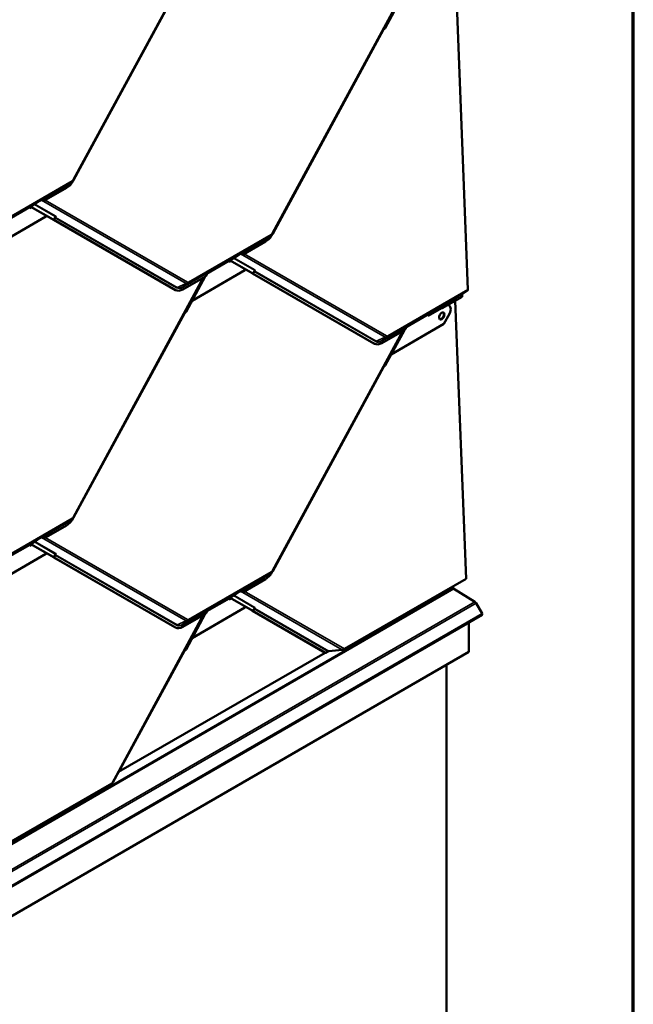
# Model space of a CAD drawing. Units: inches. Extents: x 0 to 117, y -181 to 21.
# Drawn here: x 30 to 33, y -144 to -139 of the extents above; entities that cross this region are included whole.
import ezdxf

# ---------------------------------------------------------------- set-up
doc = ezdxf.new("R2010")
doc.units = ezdxf.units.IN
doc.header["$LTSCALE"] = 2
doc.header["$MEASUREMENT"] = 0
for name, color, linetype, lineweight in [('Border (ANSI)', 7, 'Continuous', 70), ('Visible (ANSI)', 7, 'Continuous', 50), ('Visible Narrow (ANSI)', 7, 'Continuous', 35)]:
    doc.layers.add(name, color=color, linetype=linetype, lineweight=lineweight)

# ---------------------------------------------------------------- blocks, each defined once
blk = doc.blocks.new('Borders ATAS A Border')
at = {"layer": 'Border (ANSI)'}
blk.add_line((16.7, 0.3), (16.7, 10.7), dxfattribs=at)

msp = doc.modelspace()

# ---------------------------------------------------------------- linework, layer by layer
at = {"layer": 'Visible (ANSI)'}
for p, q in [((31.0413, -138.464434), (30.355878, -139.727491)), ((32.433253, -140.304747), (32.365968, -138.587847)), ((30.939119, -138.654251), (30.355849, -139.729068)), ((32.090135, -138.747099), (31.404753, -140.010082)), ((32.098561, -138.742234), (31.9971, -138.9292)), ((31.987994, -138.936843), (31.404724, -140.01166)), ((30.347167, -139.737429), (30.322443, -139.754625)), ((30.31794, -139.770276), (30.199663, -139.838564)), ((30.178664, -139.838295), (30.140679, -139.863255)), ((30.186323, -139.833872), (30.178664, -139.838295)), ((30.183831, -139.834899), (30.178664, -139.838295)), ((30.183809, -139.834913), (30.178664, -139.838295)), ((30.178664, -139.838295), (30.178664, -139.838295)), ((30.125765, -139.873731), (30.125926, -139.877837)), ((30.125799, -139.874592), (30.133348, -139.870233)), ((30.125926, -139.877837), (30.136225, -139.871891)), ((30.128893, -139.870059), (30.12655, -139.871675)), ((30.140679, -139.863255), (30.128893, -139.870059)), ((30.130967, -139.868862), (30.247507, -139.936009)), ((30.250521, -139.937588), (30.131104, -139.868783)), ((30.209341, -139.920705), (29.931637, -140.081038)), ((30.212106, -139.915611), (30.209341, -139.920705)), ((30.247962, -139.93641), (30.248018, -139.936307)), ((30.889239, -140.305957), (30.2494, -139.937301)), ((30.252201, -139.938628), (30.259776, -139.924669)), ((30.892253, -140.307535), (30.252414, -139.93888)), ((31.366815, -140.052868), (31.248538, -140.121155)), ((31.396043, -140.020021), (31.371318, -140.037217)), ((31.174641, -140.156322), (31.174801, -140.160429)), ((31.174674, -140.157183), (31.182179, -140.15285)), ((31.174801, -140.160429), (31.185056, -140.154508)), ((31.177768, -140.152651), (31.175425, -140.154267)), ((31.189554, -140.145847), (31.177768, -140.152651)), ((31.179799, -140.151479), (31.296383, -140.218651)), ((31.299396, -140.220229), (31.179935, -140.1514)), ((31.227539, -140.120886), (31.189554, -140.145847)), ((31.235198, -140.116464), (31.227539, -140.120886)), ((31.232707, -140.11749), (31.227539, -140.120886)), ((31.232685, -140.117505), (31.227539, -140.120886)), ((31.227539, -140.120886), (31.227539, -140.120886)), ((31.258216, -140.203297), (30.980512, -140.363629)), ((31.054536, -140.222592), (31.064195, -140.215193)), ((31.064196, -140.215192), (31.057599, -140.219001)), ((31.064196, -140.215192), (31.066372, -140.213526)), ((31.26096, -140.198241), (31.258216, -140.203297)), ((31.301076, -140.22127), (31.308651, -140.207311)), ((31.0413, -140.240804), (30.355878, -141.503861)), ((31.04992, -140.235827), (30.931643, -140.304115)), ((31.049725, -140.23594), (30.948225, -140.422978)), ((31.057124, -140.222305), (31.049962, -140.235504)), ((31.052332, -140.231136), (31.05695, -140.22847)), ((31.059917, -140.220692), (31.053454, -140.224424)), ((31.06195, -140.219291), (31.053635, -140.224091)), ((31.06195, -140.219291), (31.053635, -140.224092)), ((31.054481, -140.227176), (31.05695, -140.22847)), ((31.05695, -140.22847), (31.056789, -140.224364)), ((31.057573, -140.222308), (31.059916, -140.220693)), ((31.059917, -140.220692), (31.06195, -140.219291)), ((31.06195, -140.219291), (31.06195, -140.219291)), ((31.296837, -140.219052), (31.296893, -140.218949)), ((31.938114, -140.588598), (31.298275, -140.219943)), ((31.941128, -140.590177), (31.301289, -140.221522)), ((30.893243, -140.30808), (30.890229, -140.306501)), ((32.403418, -140.32979), (32.430937, -140.310816)), ((30.98045, -140.363597), (30.980512, -140.363629)), ((30.980512, -140.363629), (30.980451, -140.363594)), ((32.403102, -140.342777), (32.297413, -140.403797)), ((32.423304, -141.827259), (32.365968, -140.364217)), ((32.403102, -140.342777), (32.40267, -140.331749)), ((32.223549, -140.439825), (32.291975, -140.40032)), ((32.223677, -140.44307), (32.293524, -140.402744)), ((32.276414, -140.403528), (32.238429, -140.428489)), ((32.284074, -140.399106), (32.276414, -140.403528)), ((32.281582, -140.400132), (32.276414, -140.403528)), ((32.28156, -140.400147), (32.276414, -140.403528)), ((32.276414, -140.403528), (32.276414, -140.403528)), ((32.330626, -140.386836), (32.33364, -140.388415)), ((30.939119, -140.430621), (30.355849, -141.505438)), ((32.223516, -140.438964), (32.223677, -140.44307)), ((32.226644, -140.435293), (32.2243, -140.436909)), ((32.238429, -140.428489), (32.226644, -140.435293)), ((32.335855, -140.432935), (32.307091, -140.485939)), ((32.090135, -140.523469), (31.404753, -141.786452)), ((32.098795, -140.518469), (31.980518, -140.586756)), ((32.098561, -140.518604), (31.9971, -140.70557)), ((32.307091, -140.485939), (32.029387, -140.646271)), ((32.10596, -140.50497), (32.098846, -140.518079)), ((32.101167, -140.513801), (32.105825, -140.511112)), ((32.108792, -140.503334), (32.102329, -140.507066)), ((32.110825, -140.501933), (32.10251, -140.506733)), ((32.110825, -140.501933), (32.10251, -140.506733)), ((32.103335, -140.509807), (32.105825, -140.511112)), ((32.103411, -140.505233), (32.11307, -140.497835)), ((32.105825, -140.511112), (32.105664, -140.507005)), ((32.106449, -140.50495), (32.108791, -140.503335)), ((32.113071, -140.497834), (32.106474, -140.501643)), ((32.108792, -140.503334), (32.110825, -140.501933)), ((32.110825, -140.501933), (32.110825, -140.501933)), ((32.113071, -140.497834), (32.115247, -140.496167)), ((31.942118, -140.590722), (31.939104, -140.589143)), ((32.029304, -140.646227), (32.029387, -140.646271)), ((32.029387, -140.646271), (32.029306, -140.646224)), ((31.987994, -140.713213), (31.404724, -141.78803)), ((30.31794, -141.546646), (30.199663, -141.614933)), ((30.347167, -141.513799), (30.322443, -141.530995)), ((30.178664, -141.614665), (30.140679, -141.639625)), ((30.186323, -141.610242), (30.178664, -141.614665)), ((30.183831, -141.611269), (30.178664, -141.614665)), ((30.183809, -141.611283), (30.178664, -141.614665)), ((30.178664, -141.614665), (30.178664, -141.614665)), ((30.125765, -141.650101), (30.125926, -141.654207)), ((30.125799, -141.650962), (30.133348, -141.646603)), ((30.125926, -141.654207), (30.136225, -141.648261)), ((30.128893, -141.646429), (30.12655, -141.648045)), ((30.140679, -141.639625), (30.128893, -141.646429)), ((30.130967, -141.645232), (30.247507, -141.712379)), ((30.250521, -141.713958), (30.131104, -141.645153)), ((30.209341, -141.697075), (29.931637, -141.857408)), ((30.212106, -141.691981), (30.209341, -141.697075)), ((30.247962, -141.71278), (30.248018, -141.712677)), ((30.889239, -142.082327), (30.2494, -141.713671)), ((30.252201, -141.714998), (30.259776, -141.701039)), ((30.892253, -142.083905), (30.252414, -141.71525)), ((31.396043, -141.796391), (31.371318, -141.813586)), ((31.366815, -141.829238), (31.248538, -141.897525)), ((31.782263, -142.197364), (32.423304, -141.827259)), ((32.356173, -141.866017), (32.356173, -141.876055)), ((31.189554, -141.922217), (31.177768, -141.929021)), ((31.227539, -141.897256), (31.189554, -141.922217)), ((31.235198, -141.892834), (31.227539, -141.897256)), ((31.232707, -141.89386), (31.227539, -141.897256)), ((31.232685, -141.893875), (31.227539, -141.897256)), ((31.227539, -141.897256), (31.227539, -141.897256)), ((32.359017, -141.881096), (32.469487, -141.949331)), ((31.174641, -141.932692), (31.174801, -141.936799)), ((31.174674, -141.933553), (31.182179, -141.92922)), ((31.174801, -141.936799), (31.185056, -141.930878)), ((31.177768, -141.929021), (31.175425, -141.930637)), ((31.179799, -141.927849), (31.296383, -141.995021)), ((31.299396, -141.996599), (31.179935, -141.92777)), ((31.26096, -141.974611), (31.258216, -141.979667)), ((32.476158, -141.956531), (32.507599, -142.010989)), ((32.507599, -142.016686), (26.850745, -145.282672)), ((31.0413, -142.017174), (30.562398, -142.899667)), ((31.04992, -142.012197), (30.931643, -142.080485)), ((31.049725, -142.01231), (30.948225, -142.199348)), ((31.258216, -141.979667), (30.980512, -142.139999)), ((31.057124, -141.998675), (31.049962, -142.011874)), ((31.052332, -142.007506), (31.05695, -142.00484)), ((31.059917, -141.997062), (31.053454, -142.000794)), ((31.06195, -141.995661), (31.053635, -142.000461)), ((31.06195, -141.995661), (31.053635, -142.000462)), ((31.054481, -142.003546), (31.05695, -142.00484)), ((31.054536, -141.998962), (31.064195, -141.991563)), ((31.05695, -142.00484), (31.056789, -142.000734)), ((31.057573, -141.998678), (31.059916, -141.997063)), ((31.064196, -141.991562), (31.057599, -141.995371)), ((31.059917, -141.997062), (31.06195, -141.995661)), ((31.06195, -141.995661), (31.06195, -141.995661)), ((31.064196, -141.991562), (31.066372, -141.989896)), ((31.296837, -141.995422), (31.296893, -141.995319)), ((31.681094, -142.216881), (31.298275, -141.996313)), ((31.301076, -141.99764), (31.308651, -141.983681)), ((31.684108, -142.21846), (31.301289, -141.997892)), ((30.893243, -142.08445), (30.890229, -142.082871)), ((32.438575, -142.056537), (32.438575, -142.2117)), ((30.98045, -142.139967), (30.980512, -142.139999)), ((30.980512, -142.139999), (30.980451, -142.139964)), ((26.78172, -145.477687), (32.438575, -142.2117)), ((30.939119, -142.206991), (30.590145, -142.850059)), ((30.592959, -142.844876), (31.680885, -142.216761)), ((31.681094, -142.216881), (31.684108, -142.21846)), ((31.684108, -142.21846), (31.697322, -142.210831)), ((31.701039, -142.209611), (31.770747, -142.201142)), ((32.320629, -142.279796), (32.320629, -144.484119)), ((30.588942, -142.850755), (30.590145, -142.850059)), ((29.684513, -143.408501), (30.556597, -142.905003))]:
    msp.add_line(p, q, dxfattribs=at)
for centre, major_axis, ratio, start_param, end_param in [((31.990866, -138.938348), (-0.00203, -0.003524), 0.79717815, 3.82193666, 4.74439216), ((31.990225, -138.925598), (-0.004859, -0.008434), 0.79717815, 0.68034401, 1.60279951), ((30.315412, -139.70577), (-0.035872, -0.068472), 0.603435, 0.76116938, 1.54656755), ((30.185957, -139.838363), (0.001932, -0.003579), 0.7999614, 3.21079078, 3.21888844), ((30.187004, -139.851242), (0.003863, 0.018265), 0.53039214, 5.66826382, 6.7279339), ((30.189878, -139.84926), (0.003863, 0.018265), 0.53039214, 5.44528575, 6.32287018), ((30.193863, -139.846513), (0.017912, -0.003788), 0.50269768, 1.34888129, 1.57185936), ((30.128779, -139.87531), (-0.002133, 0.003695), 0.57735027, 0.0462667, 0.83166486), ((30.243646, -139.933986), (0.004805, -0.002607), 0.01931843, 6.00867288, 6.93112837), ((30.255287, -139.940385), (-0.007324, 0.003975), 0.01931843, 6.00867288, 6.93112837), ((30.243646, -139.933986), (0.008555, -0.004642), 0.01931843, 6.00867288, 6.93112837), ((30.255287, -139.940385), (-0.003574, 0.00194), 0.01931843, 6.00867288, 6.93112837), ((31.364287, -139.988361), (-0.035872, -0.068472), 0.603435, 0.76116938, 1.54656755), ((31.177654, -140.157901), (-0.002133, 0.003695), 0.57735027, 0.0462667, 0.83166486), ((31.234832, -140.120954), (0.001932, -0.003579), 0.7999614, 3.21079078, 3.21888844), ((31.235879, -140.133834), (0.003863, 0.018265), 0.53039214, 5.66826382, 6.7279339), ((31.238753, -140.131852), (0.003863, 0.018265), 0.53039214, 5.44528575, 6.32287018), ((31.242738, -140.129105), (0.017912, -0.003788), 0.50269768, 1.34888129, 1.57185936), ((31.068506, -140.216982), (-0.002075, 0.003498), 0.35445934, 0.04208388, 0.05018154), ((31.060091, -140.235003), (-0.003863, -0.018265), 0.53039214, 3.99140497, 4.8689894), ((31.059803, -140.225943), (-0.002133, 0.003695), 0.57735027, 0.0462667, 0.83166486), ((31.292521, -140.216628), (0.004805, -0.002607), 0.01931843, 6.00867288, 6.93112837), ((31.304162, -140.223027), (-0.007324, 0.003975), 0.01931843, 6.00867288, 6.93112837), ((31.292521, -140.216628), (0.008555, -0.004642), 0.01931843, 6.00867288, 6.93112837), ((31.304162, -140.223027), (-0.003574, 0.00194), 0.01931843, 6.00867288, 6.93112837), ((30.926101, -140.238029), (-0.035872, -0.068472), 0.603435, 6.25895653, 6.28318531), ((30.929115, -140.239608), (-0.035872, -0.068472), 0.603435, 6.25895653, 7.04435469), ((32.424353, -140.300084), (0.0063, -0.010912), 0.57735027, 0.0462667, 0.83166486), ((32.405543, -140.333254), (-0.002033, 0.003522), 0.57735027, 0.0462667, 0.83166486), ((30.94135, -140.419376), (-0.004859, -0.008434), 0.79717815, 0.68034401, 1.60279951), ((32.283707, -140.403596), (0.001932, -0.003579), 0.7999614, 3.21079078, 3.21888844), ((32.284754, -140.416475), (0.003863, 0.018265), 0.53039214, 5.66826382, 6.7279339), ((32.287628, -140.414494), (0.003863, 0.018265), 0.53039214, 5.44528575, 6.32287018), ((32.291613, -140.411746), (0.017912, -0.003788), 0.50269768, 1.34888129, 1.57185936), ((32.316238, -140.421632), (0.017402, 0.033218), 0.603435, 4.6881602, 6.58634712), ((32.313224, -140.420053), (0.017402, 0.033218), 0.603435, 0, 0.10646876), ((30.941991, -140.432126), (-0.00203, -0.003524), 0.79717815, 3.82193666, 4.74439216), ((32.226529, -140.440543), (-0.002133, 0.003695), 0.57735027, 0.0462667, 0.83166486), ((32.292292, -140.442806), (-0.009281, -0.017716), 0.603435, 0.14142173, 3.00017092), ((32.108966, -140.517644), (-0.003863, -0.018265), 0.53039214, 3.99140497, 4.8689894), ((32.108678, -140.508584), (-0.002133, 0.003695), 0.57735027, 0.0462667, 0.83166486), ((32.117382, -140.499624), (-0.002075, 0.003498), 0.35445934, 0.04208388, 0.05018154), ((31.974976, -140.520671), (-0.035872, -0.068472), 0.603435, 6.25895653, 6.28318531), ((31.97799, -140.52225), (-0.035872, -0.068472), 0.603435, 6.25895653, 7.04435469), ((31.990866, -140.714718), (-0.00203, -0.003524), 0.79717815, 3.82193666, 4.74439216), ((31.990225, -140.701968), (-0.004859, -0.008434), 0.79717815, 0.68034401, 1.60279951), ((30.315412, -141.48214), (-0.035872, -0.068472), 0.603435, 0.76116938, 1.54656755), ((30.185957, -141.614733), (0.001932, -0.003579), 0.7999614, 3.21079078, 3.21888844), ((30.187004, -141.627612), (0.003863, 0.018265), 0.53039214, 5.66826382, 6.7279339), ((30.189878, -141.62563), (0.003863, 0.018265), 0.53039214, 5.44528575, 6.32287018), ((30.193863, -141.622883), (0.017912, -0.003788), 0.50269768, 1.34888129, 1.57185936), ((30.128779, -141.65168), (-0.002133, 0.003695), 0.57735027, 0.0462667, 0.83166486), ((30.243646, -141.710356), (0.004805, -0.002607), 0.01931843, 6.00867288, 6.93112837), ((30.255287, -141.716755), (-0.007324, 0.003975), 0.01931843, 6.00867288, 6.93112837), ((30.243646, -141.710356), (0.008555, -0.004642), 0.01931843, 6.00867288, 6.93112837), ((30.255287, -141.716755), (-0.003574, 0.00194), 0.01931843, 6.00867288, 6.93112837), ((31.364287, -141.764731), (-0.035872, -0.068472), 0.603435, 0.76116938, 1.54656755), ((31.234832, -141.897324), (0.001932, -0.003579), 0.7999614, 3.21079078, 3.21888844), ((31.235879, -141.910203), (0.003863, 0.018265), 0.53039214, 5.66826382, 6.7279339), ((31.238753, -141.908222), (0.003863, 0.018265), 0.53039214, 5.44528575, 6.32287018), ((31.242738, -141.905475), (0.017912, -0.003788), 0.50269768, 1.34888129, 1.57185936), ((32.359119, -141.877756), (0.002083, -0.003608), 0.57735027, 3.92699082, 5.46288056), ((31.177654, -141.934271), (-0.002133, 0.003695), 0.57735027, 0.0462667, 0.83166486), ((32.469141, -141.960582), (0.007017, -0.012153), 0.57735027, 1.57079633, 2.32128791), ((31.060091, -142.011373), (-0.003863, -0.018265), 0.53039214, 3.99140497, 4.8689894), ((31.059803, -142.002313), (-0.002133, 0.003695), 0.57735027, 0.0462667, 0.83166486), ((31.068506, -141.993352), (-0.002075, 0.003498), 0.35445934, 0.04208388, 0.05018154), ((31.292521, -141.992998), (0.004805, -0.002607), 0.01931843, 6.00867288, 6.93112837), ((31.304162, -141.999397), (-0.007324, 0.003975), 0.01931843, 6.00867288, 6.93112837), ((31.292521, -141.992998), (0.008555, -0.004642), 0.01931843, 6.00867288, 6.93112837), ((31.304162, -141.999397), (-0.003574, 0.00194), 0.01931843, 6.00867288, 6.93112837), ((32.505132, -142.012414), (0.002467, -0.004272), 0.57735027, 0, 1.57079633), ((30.926101, -142.014399), (-0.035872, -0.068472), 0.603435, 6.25895653, 6.28318531), ((30.929115, -142.015978), (-0.035872, -0.068472), 0.603435, 6.25895653, 7.04435469), ((30.941991, -142.208496), (-0.00203, -0.003524), 0.79717815, 3.82193666, 4.74439216), ((30.94135, -142.195746), (-0.004859, -0.008434), 0.79717815, 0.68034401, 1.60279951), ((31.700195, -142.212335), (0.004932, 0.001394), 0.48976477, 1.26282638, 2.04822455), ((31.773363, -142.192702), (0.01528, 0.004319), 0.48976477, 4.40441904, 5.1898172), ((30.547698, -142.90034), (-0.01528, -0.004319), 0.48976477, 2.04822455, 2.69616761)]:
    msp.add_ellipse(centre, major_axis=major_axis, ratio=ratio, start_param=start_param, end_param=end_param, dxfattribs=at)
msp.add_ellipse((32.295306, -140.444384), major_axis=(-0.009281, -0.017716), ratio=0.603435, dxfattribs=at)
for points, knots in [([(30.355878, -139.727491), (30.355461, -139.728259), (30.355013, -139.72901), (30.354052, -139.730474), (30.35354, -139.731187), (30.352451, -139.73257), (30.351875, -139.73324), (30.350655, -139.73453), (30.35001, -139.735151), (30.348648, -139.736336), (30.347929, -139.7369), (30.347167, -139.737429)], [0.785398163, 0.785398163, 0.785398163, 0.785398163, 0.923048825, 0.923048825, 1.060699486, 1.060699486, 1.198350148, 1.198350148, 1.336000809, 1.336000809, 1.473651471, 1.473651471, 1.473651471, 1.473651471]), ([(30.193354, -139.830929), (30.193108, -139.830896), (30.192872, -139.830873), (30.192102, -139.83083), (30.191596, -139.830861), (30.190938, -139.830987), (30.190728, -139.831043), (30.190442, -139.831142), (30.190349, -139.831178), (30.190216, -139.831234), (30.190173, -139.831253), (30.190108, -139.831284), (30.190087, -139.831294), (30.190054, -139.831311), (30.190043, -139.831317), (30.190019, -139.831329), (30.190006, -139.831336), (30.189984, -139.831348)], [-1.240081825, -1.240081825, -1.240081825, -1.240081825, -1.217141513, -1.217141513, -1.161778652, -1.161778652, -1.134097222, -1.134097222, -1.120256507, -1.120256507, -1.113336149, -1.113336149, -1.10987597, -1.10987597, -1.108145881, -1.108145881, -1.106415792, -1.106415792, -1.106415792, -1.106415792]), ([(31.404753, -140.010082), (31.404336, -140.010851), (31.403888, -140.011602), (31.402927, -140.013066), (31.402415, -140.013779), (31.401326, -140.015161), (31.40075, -140.015831), (31.39953, -140.017122), (31.398886, -140.017743), (31.397523, -140.018928), (31.396804, -140.019492), (31.396043, -140.020021)], [0.785398163, 0.785398163, 0.785398163, 0.785398163, 0.923048825, 0.923048825, 1.060699486, 1.060699486, 1.198350148, 1.198350148, 1.336000809, 1.336000809, 1.473651471, 1.473651471, 1.473651471, 1.473651471]), ([(31.242229, -140.11352), (31.241983, -140.113487), (31.241748, -140.113464), (31.240977, -140.113422), (31.240471, -140.113453), (31.239813, -140.113579), (31.239603, -140.113635), (31.239317, -140.113733), (31.239224, -140.113769), (31.239091, -140.113826), (31.239048, -140.113845), (31.238983, -140.113876), (31.238962, -140.113886), (31.238929, -140.113902), (31.238918, -140.113908), (31.238894, -140.113921), (31.238881, -140.113928), (31.238859, -140.11394)], [-1.240081825, -1.240081825, -1.240081825, -1.240081825, -1.217141513, -1.217141513, -1.161778652, -1.161778652, -1.134097222, -1.134097222, -1.120256507, -1.120256507, -1.113336149, -1.113336149, -1.10987597, -1.10987597, -1.108145881, -1.108145881, -1.106415792, -1.106415792, -1.106415792, -1.106415792]), ([(31.060197, -140.217091), (31.060174, -140.217104), (31.06015, -140.217119), (31.060102, -140.217148), (31.060079, -140.217162), (31.060009, -140.217205), (31.059962, -140.217235), (31.059822, -140.217323), (31.059728, -140.217384), (31.059446, -140.21757), (31.059252, -140.217702), (31.058681, -140.21811), (31.058291, -140.218412), (31.057167, -140.219359), (31.056432, -140.22009), (31.055649, -140.221037), (31.055504, -140.22122), (31.055364, -140.221407)], [0.7501966, 0.7501966, 0.7501966, 0.7501966, 0.752090597, 0.752090597, 0.753984595, 0.753984595, 0.757772589, 0.757772589, 0.765348579, 0.765348579, 0.780500558, 0.780500558, 0.810804515, 0.810804515, 0.871412431, 0.871412431, 0.885649342, 0.885649342, 0.885649342, 0.885649342]), ([(32.291104, -140.396162), (32.290858, -140.396129), (32.290623, -140.396106), (32.289852, -140.396064), (32.289346, -140.396095), (32.288688, -140.39622), (32.288478, -140.396277), (32.288192, -140.396375), (32.288099, -140.396411), (32.287966, -140.396468), (32.287923, -140.396487), (32.287858, -140.396518), (32.287838, -140.396528), (32.287804, -140.396544), (32.287793, -140.39655), (32.287769, -140.396563), (32.287756, -140.396569), (32.287734, -140.396582)], [-1.240081825, -1.240081825, -1.240081825, -1.240081825, -1.217141513, -1.217141513, -1.161778652, -1.161778652, -1.134097222, -1.134097222, -1.120256507, -1.120256507, -1.113336149, -1.113336149, -1.10987597, -1.10987597, -1.108145881, -1.108145881, -1.106415792, -1.106415792, -1.106415792, -1.106415792]), ([(32.109072, -140.499732), (32.109049, -140.499746), (32.109025, -140.499761), (32.108977, -140.49979), (32.108954, -140.499804), (32.108884, -140.499847), (32.108837, -140.499876), (32.108697, -140.499965), (32.108603, -140.500026), (32.108321, -140.500212), (32.108128, -140.500344), (32.107557, -140.500752), (32.107166, -140.501054), (32.106042, -140.502001), (32.105307, -140.502732), (32.104524, -140.503678), (32.10438, -140.503862), (32.104239, -140.504048)], [0.7501966, 0.7501966, 0.7501966, 0.7501966, 0.752090597, 0.752090597, 0.753984595, 0.753984595, 0.757772589, 0.757772589, 0.765348579, 0.765348579, 0.780500558, 0.780500558, 0.810804515, 0.810804515, 0.871412431, 0.871412431, 0.885649342, 0.885649342, 0.885649342, 0.885649342]), ([(30.355878, -141.503861), (30.355461, -141.504629), (30.355013, -141.50538), (30.354052, -141.506844), (30.35354, -141.507557), (30.352451, -141.50894), (30.351875, -141.50961), (30.350655, -141.5109), (30.35001, -141.511521), (30.348648, -141.512706), (30.347929, -141.51327), (30.347167, -141.513799)], [0.785398163, 0.785398163, 0.785398163, 0.785398163, 0.923048825, 0.923048825, 1.060699486, 1.060699486, 1.198350148, 1.198350148, 1.336000809, 1.336000809, 1.473651471, 1.473651471, 1.473651471, 1.473651471]), ([(30.193354, -141.607299), (30.193108, -141.607266), (30.192872, -141.607243), (30.192102, -141.6072), (30.191596, -141.607231), (30.190938, -141.607357), (30.190728, -141.607413), (30.190442, -141.607512), (30.190349, -141.607548), (30.190216, -141.607604), (30.190173, -141.607623), (30.190108, -141.607654), (30.190087, -141.607664), (30.190054, -141.607681), (30.190043, -141.607687), (30.190019, -141.607699), (30.190006, -141.607706), (30.189984, -141.607718)], [-1.240081825, -1.240081825, -1.240081825, -1.240081825, -1.217141513, -1.217141513, -1.161778652, -1.161778652, -1.134097222, -1.134097222, -1.120256507, -1.120256507, -1.113336149, -1.113336149, -1.10987597, -1.10987597, -1.108145881, -1.108145881, -1.106415792, -1.106415792, -1.106415792, -1.106415792]), ([(31.404753, -141.786452), (31.404336, -141.787221), (31.403888, -141.787972), (31.402927, -141.789436), (31.402415, -141.790149), (31.401326, -141.791531), (31.40075, -141.792201), (31.39953, -141.793492), (31.398886, -141.794113), (31.397523, -141.795298), (31.396804, -141.795862), (31.396043, -141.796391)], [0.785398163, 0.785398163, 0.785398163, 0.785398163, 0.923048825, 0.923048825, 1.060699486, 1.060699486, 1.198350148, 1.198350148, 1.336000809, 1.336000809, 1.473651471, 1.473651471, 1.473651471, 1.473651471]), ([(31.242229, -141.88989), (31.241983, -141.889857), (31.241748, -141.889834), (31.240977, -141.889792), (31.240471, -141.889823), (31.239813, -141.889949), (31.239603, -141.890005), (31.239317, -141.890103), (31.239224, -141.890139), (31.239091, -141.890196), (31.239048, -141.890215), (31.238983, -141.890246), (31.238962, -141.890256), (31.238929, -141.890272), (31.238918, -141.890278), (31.238894, -141.890291), (31.238881, -141.890298), (31.238859, -141.89031)], [-1.240081825, -1.240081825, -1.240081825, -1.240081825, -1.217141513, -1.217141513, -1.161778652, -1.161778652, -1.134097222, -1.134097222, -1.120256507, -1.120256507, -1.113336149, -1.113336149, -1.10987597, -1.10987597, -1.108145881, -1.108145881, -1.106415792, -1.106415792, -1.106415792, -1.106415792]), ([(31.060197, -141.993461), (31.060174, -141.993474), (31.06015, -141.993489), (31.060102, -141.993518), (31.060079, -141.993532), (31.060009, -141.993575), (31.059962, -141.993605), (31.059822, -141.993693), (31.059728, -141.993754), (31.059446, -141.99394), (31.059252, -141.994072), (31.058681, -141.99448), (31.058291, -141.994782), (31.057167, -141.995729), (31.056432, -141.99646), (31.055649, -141.997406), (31.055504, -141.99759), (31.055364, -141.997777)], [0.7501966, 0.7501966, 0.7501966, 0.7501966, 0.752090597, 0.752090597, 0.753984595, 0.753984595, 0.757772589, 0.757772589, 0.765348579, 0.765348579, 0.780500558, 0.780500558, 0.810804515, 0.810804515, 0.871412431, 0.871412431, 0.885649342, 0.885649342, 0.885649342, 0.885649342])]:
    msp.add_open_spline(points, degree=3, knots=knots, dxfattribs=at)
at = {"layer": 'Visible Narrow (ANSI)'}
for p, q in [((30.353704, -139.726144), (31.037068, -138.466877)), ((31.402579, -140.008735), (32.085904, -138.749542)), ((31.987994, -138.936843), (31.987364, -138.93648)), ((31.988934, -138.933586), (31.990677, -138.93459)), ((31.9971, -138.9292), (31.992693, -138.92666)), ((30.345774, -139.738316), (29.910602, -139.989562)), ((29.912918, -139.983493), (30.34809, -139.732246)), ((30.318255, -139.757289), (30.345774, -139.738316)), ((30.183831, -139.834899), (30.318255, -139.757289)), ((30.317508, -139.759248), (30.193354, -139.830929)), ((30.189984, -139.831348), (30.183809, -139.834913)), ((30.189984, -139.831348), (30.186323, -139.833872)), ((30.949104, -140.273055), (30.186596, -139.833721)), ((30.206362, -139.834696), (30.955959, -140.266591)), ((30.007914, -139.941772), (30.125765, -139.873731)), ((30.12655, -139.871675), (30.008698, -139.939717)), ((30.25943, -139.921171), (30.149197, -139.857658)), ((30.151922, -139.855867), (30.261643, -139.919085)), ((30.248257, -139.936521), (30.248285, -139.93647)), ((30.250521, -139.937588), (30.25943, -139.921171)), ((30.258716, -139.927267), (30.252414, -139.93888)), ((30.898554, -140.295923), (30.258716, -139.927267)), ((30.260929, -139.925181), (30.900767, -140.293837)), ((31.39465, -140.020907), (30.959477, -140.272154)), ((30.961793, -140.266085), (31.396965, -140.014838)), ((31.232707, -140.11749), (31.36713, -140.039881)), ((31.366383, -140.04184), (31.242229, -140.11352)), ((31.36713, -140.039881), (31.39465, -140.020907)), ((31.056789, -140.224364), (31.174641, -140.156322)), ((31.175425, -140.154267), (31.057573, -140.222308)), ((31.308305, -140.203813), (31.198031, -140.140276)), ((31.200756, -140.138485), (31.310518, -140.201727)), ((31.238859, -140.11394), (31.232685, -140.117505)), ((31.238859, -140.11394), (31.235198, -140.116464)), ((31.997979, -140.555697), (31.235426, -140.116337)), ((31.255193, -140.117313), (32.004834, -140.549233)), ((30.931958, -140.291128), (31.066381, -140.213518)), ((31.066372, -140.213526), (31.060197, -140.217091)), ((31.299396, -140.220229), (31.308305, -140.203813)), ((31.307591, -140.209909), (31.301289, -140.221522)), ((31.947429, -140.578565), (31.307591, -140.209909)), ((31.309804, -140.207823), (31.949642, -140.576478)), ((30.353704, -141.502514), (31.037068, -140.243247)), ((31.055364, -140.221407), (30.931211, -140.293087)), ((31.056789, -140.224364), (31.05618, -140.224045)), ((31.057454, -140.222114), (31.057573, -140.222308)), ((31.060197, -140.217091), (31.058445, -140.218299)), ((31.297132, -140.219163), (31.29716, -140.219112)), ((30.892253, -140.307535), (30.889239, -140.305957)), ((30.900767, -140.293837), (30.949104, -140.273055)), ((30.931958, -140.291128), (30.959477, -140.272154)), ((32.430937, -140.310816), (32.008353, -140.554796)), ((32.010668, -140.548726), (32.433253, -140.304747)), ((32.281582, -140.400132), (32.403418, -140.32979)), ((32.40267, -140.331749), (32.291104, -140.396162)), ((30.948225, -140.422978), (30.943818, -140.420438)), ((32.287734, -140.396582), (32.28156, -140.400147)), ((32.287734, -140.396582), (32.284074, -140.399106)), ((30.939119, -140.430621), (30.938489, -140.430258)), ((30.940059, -140.427364), (30.941802, -140.428369)), ((32.105664, -140.507005), (32.223516, -140.438964)), ((32.2243, -140.436909), (32.106449, -140.50495)), ((31.402579, -141.785105), (32.085904, -140.525912)), ((32.104239, -140.504048), (31.980086, -140.575729)), ((31.980833, -140.57377), (32.115256, -140.49616)), ((32.105664, -140.507005), (32.105034, -140.506675)), ((32.10633, -140.504756), (32.106449, -140.50495)), ((32.109072, -140.499732), (32.10732, -140.50094)), ((32.115247, -140.496167), (32.109072, -140.499732)), ((31.949642, -140.576478), (31.997979, -140.555697)), ((31.980833, -140.57377), (32.008353, -140.554796)), ((31.941128, -140.590177), (31.938114, -140.588598)), ((31.987994, -140.713213), (31.987364, -140.71285)), ((31.988934, -140.709956), (31.990677, -140.71096)), ((31.9971, -140.70557), (31.992693, -140.70303)), ((29.912918, -141.759863), (30.34809, -141.508616)), ((30.345774, -141.514686), (29.910602, -141.765932)), ((30.183831, -141.611269), (30.318255, -141.533659)), ((30.317508, -141.535618), (30.193354, -141.607299)), ((30.318255, -141.533659), (30.345774, -141.514686)), ((30.189984, -141.607718), (30.183809, -141.611283)), ((30.189984, -141.607718), (30.186323, -141.610242)), ((30.949104, -142.049425), (30.186596, -141.610091)), ((30.206362, -141.611066), (30.955959, -142.042961)), ((30.007914, -141.718142), (30.125765, -141.650101)), ((30.12655, -141.648045), (30.008698, -141.716087)), ((30.25943, -141.697541), (30.149197, -141.634028)), ((30.151922, -141.632237), (30.261643, -141.695455)), ((30.248257, -141.712891), (30.248285, -141.71284)), ((30.250521, -141.713958), (30.25943, -141.697541)), ((30.258716, -141.703637), (30.252414, -141.71525)), ((30.898554, -142.072293), (30.258716, -141.703637)), ((30.260929, -141.701551), (30.900767, -142.070206)), ((31.39465, -141.797277), (30.959477, -142.048524)), ((30.961793, -142.042454), (31.396965, -141.791208)), ((31.232707, -141.89386), (31.36713, -141.816251)), ((31.366383, -141.81821), (31.242229, -141.88989)), ((31.36713, -141.816251), (31.39465, -141.797277)), ((32.356173, -141.876055), (26.699319, -145.142041)), ((32.359017, -141.881096), (26.702162, -145.147083)), ((31.308305, -141.980183), (31.198031, -141.916646)), ((31.200756, -141.914855), (31.310518, -141.978097)), ((31.238859, -141.89031), (31.232685, -141.893875)), ((31.238859, -141.89031), (31.235198, -141.892834)), ((31.770747, -142.201142), (31.235426, -141.892707)), ((31.255193, -141.893683), (31.782263, -142.197364)), ((32.469487, -141.949331), (26.812633, -145.215317)), ((32.476158, -141.956531), (26.819303, -145.222518)), ((31.056789, -142.000734), (31.174641, -141.932692)), ((31.175425, -141.930637), (31.057573, -141.998678)), ((32.507599, -142.010989), (26.850745, -145.276976)), ((30.556597, -142.905003), (31.037068, -142.019617)), ((31.055364, -141.997777), (30.931211, -142.069457)), ((30.931958, -142.067498), (31.066381, -141.989888)), ((31.056789, -142.000734), (31.05618, -142.000415)), ((31.057454, -141.998484), (31.057573, -141.998678)), ((31.060197, -141.993461), (31.058445, -141.994669)), ((31.066372, -141.989896), (31.060197, -141.993461)), ((31.297132, -141.995533), (31.29716, -141.995482)), ((31.299396, -141.996599), (31.308305, -141.980183)), ((31.307591, -141.986279), (31.301289, -141.997892)), ((31.697322, -142.210831), (31.307591, -141.986279)), ((31.309804, -141.984193), (31.701039, -142.209611)), ((30.892253, -142.083905), (30.889239, -142.082327)), ((30.900767, -142.070206), (30.949104, -142.049425)), ((30.931958, -142.067498), (30.959477, -142.048524)), ((30.939119, -142.206991), (30.938489, -142.206628)), ((30.940059, -142.203734), (30.941802, -142.204739)), ((30.948225, -142.199348), (30.943818, -142.196808))]:
    msp.add_line(p, q, dxfattribs=at)
for centre, major_axis, ratio, start_param, end_param in [((30.315412, -139.70577), (-0.029739, -0.056766), 0.603435, 0.76116938, 1.08810529), ((30.33919, -139.727584), (0.0063, -0.010912), 0.57735027, 0.0462667, 0.83166486), ((30.345109, -139.721328), (-0.009447, -0.018032), 0.603435, 0.76116938, 0.85831424), ((30.347715, -139.722693), (0.005312, 0.01014), 0.603435, 3.90276204, 4.6881602), ((30.344804, -139.721481), (0.011074, -0.00601), 0.01931843, 0, 0.64794307), ((30.32038, -139.760753), (-0.002033, 0.003522), 0.57735027, 0.0462667, 0.83166486), ((30.316253, -139.70621), (0.028405, 0.054219), 0.603435, 3.90276204, 3.99990689), ((30.261588, -139.928772), (-0.003574, 0.00194), 0.01931843, 0.5095889, 0.64794307), ((30.261588, -139.928772), (-0.00203, -0.003524), 0.79717815, 3.958994, 4.74439216), ((30.261588, -139.928772), (-0.00278, 0.002968), 0.74051782, 5.5686696, 6.0582452), ((30.262302, -139.922676), (0.00203, 0.003524), 0.79717815, 0.81740134, 1.60279951), ((30.245974, -139.929696), (0.014173, 0.007822), 0.31627584, 5.82416405, 6.47210711), ((30.245314, -139.926105), (0.017756, 0.005405), 0.34426794, 5.67258695, 6.59504245), ((31.396591, -140.005285), (0.005312, 0.01014), 0.603435, 3.90276204, 4.6881602), ((31.393679, -140.004073), (0.011074, -0.00601), 0.01931843, 0, 0.64794307), ((31.369255, -140.043345), (-0.002033, 0.003522), 0.57735027, 0.0462667, 0.83166486), ((31.364287, -139.988361), (-0.029739, -0.056766), 0.603435, 0.76116938, 1.08810529), ((31.365128, -139.988802), (0.028405, 0.054219), 0.603435, 3.90276204, 3.99990689), ((31.388065, -140.010175), (0.0063, -0.010912), 0.57735027, 0.0462667, 0.83166486), ((31.393984, -140.003919), (-0.009447, -0.018032), 0.603435, 0.76116938, 0.85831424), ((31.310464, -140.211414), (-0.003574, 0.00194), 0.01931843, 0.5095889, 0.64794307), ((31.310464, -140.211414), (-0.00203, -0.003524), 0.79717815, 3.958994, 4.74439216), ((31.310464, -140.211414), (-0.00278, 0.002968), 0.74051782, 5.5686696, 6.0582452), ((31.311178, -140.205318), (0.00203, 0.003524), 0.79717815, 0.81740134, 1.60279951), ((31.294849, -140.212338), (0.014173, 0.007822), 0.31627584, 5.82416405, 6.47210711), ((31.294189, -140.208747), (0.017756, 0.005405), 0.34426794, 5.67258695, 6.59504245), ((30.947059, -140.261929), (0.00629, 0.010917), 0.79717815, 3.958994, 4.74439216), ((30.961418, -140.256531), (-0.005312, -0.01014), 0.603435, 6.25895653, 7.04435469), ((30.952893, -140.261422), (0.0063, -0.010912), 0.57735027, 0.0462667, 0.83166486), ((30.929115, -140.239608), (-0.029739, -0.056766), 0.603435, 6.25895653, 7.04435469), ((30.901427, -140.297428), (0.00203, 0.003524), 0.79717815, 0.81740134, 1.60279951), ((30.929956, -140.240049), (-0.028405, -0.054219), 0.603435, 6.25895653, 7.04435469), ((30.934083, -140.294592), (-0.002033, 0.003522), 0.57735027, 0.0462667, 0.83166486), ((30.958812, -140.255166), (-0.009447, -0.018032), 0.603435, 6.25895653, 7.04435469), ((31.97799, -140.52225), (-0.029739, -0.056766), 0.603435, 6.25895653, 7.04435469), ((31.950302, -140.580069), (0.00203, 0.003524), 0.79717815, 0.81740134, 1.60279951), ((31.978831, -140.522691), (-0.028405, -0.054219), 0.603435, 6.25895653, 7.04435469), ((31.982958, -140.577233), (-0.002033, 0.003522), 0.57735027, 0.0462667, 0.83166486), ((31.995935, -140.54457), (0.00629, 0.010917), 0.79717815, 3.958994, 4.74439216), ((32.007687, -140.537808), (-0.009447, -0.018032), 0.603435, 6.25895653, 7.04435469), ((32.010294, -140.539173), (-0.005312, -0.01014), 0.603435, 6.25895653, 7.04435469), ((32.001768, -140.544064), (0.0063, -0.010912), 0.57735027, 0.0462667, 0.83166486), ((30.33919, -141.503954), (0.0063, -0.010912), 0.57735027, 0.0462667, 0.83166486), ((30.347715, -141.499063), (0.005312, 0.01014), 0.603435, 3.90276204, 4.6881602), ((30.344804, -141.497851), (0.011074, -0.00601), 0.01931843, 0, 0.64794307), ((30.32038, -141.537123), (-0.002033, 0.003522), 0.57735027, 0.0462667, 0.83166486), ((30.315412, -141.48214), (-0.029739, -0.056766), 0.603435, 0.76116938, 1.08810529), ((30.316253, -141.48258), (0.028405, 0.054219), 0.603435, 3.90276204, 3.99990689), ((30.345109, -141.497698), (-0.009447, -0.018032), 0.603435, 0.76116938, 0.85831424), ((30.261588, -141.705142), (-0.003574, 0.00194), 0.01931843, 0.5095889, 0.64794307), ((30.261588, -141.705142), (-0.00203, -0.003524), 0.79717815, 3.958994, 4.74439216), ((30.261588, -141.705142), (-0.00278, 0.002968), 0.74051782, 5.5686696, 6.0582452), ((30.262302, -141.699046), (0.00203, 0.003524), 0.79717815, 0.81740134, 1.60279951), ((30.245974, -141.706066), (0.014173, 0.007822), 0.31627584, 5.82416405, 6.47210711), ((30.245314, -141.702475), (0.017756, 0.005405), 0.34426794, 5.67258695, 6.59504245), ((31.369255, -141.819715), (-0.002033, 0.003522), 0.57735027, 0.0462667, 0.83166486), ((31.364287, -141.764731), (-0.029739, -0.056766), 0.603435, 0.76116938, 1.08810529), ((31.365128, -141.765172), (0.028405, 0.054219), 0.603435, 3.90276204, 3.99990689), ((31.388065, -141.786545), (0.0063, -0.010912), 0.57735027, 0.0462667, 0.83166486), ((31.393984, -141.780289), (-0.009447, -0.018032), 0.603435, 0.76116938, 0.85831424), ((31.396591, -141.781655), (0.005312, 0.01014), 0.603435, 3.90276204, 4.6881602), ((31.393679, -141.780443), (0.011074, -0.00601), 0.01931843, 0, 0.64794307), ((31.311178, -141.981688), (0.00203, 0.003524), 0.79717815, 0.81740134, 1.60279951), ((31.294189, -141.985117), (0.017756, 0.005405), 0.34426794, 5.67258695, 6.59504245), ((31.310464, -141.987784), (-0.003574, 0.00194), 0.01931843, 0.5095889, 0.64794307), ((31.310464, -141.987784), (-0.00203, -0.003524), 0.79717815, 3.958994, 4.74439216), ((31.310464, -141.987784), (-0.00278, 0.002968), 0.74051782, 5.5686696, 6.0582452), ((31.294849, -141.988708), (0.014173, 0.007822), 0.31627584, 5.82416405, 6.47210711), ((30.929115, -142.015978), (-0.029739, -0.056766), 0.603435, 6.25895653, 7.04435469), ((30.901427, -142.073798), (0.00203, 0.003524), 0.79717815, 0.81740134, 1.60279951), ((30.929956, -142.016419), (-0.028405, -0.054219), 0.603435, 6.25895653, 7.04435469), ((30.934083, -142.070962), (-0.002033, 0.003522), 0.57735027, 0.0462667, 0.83166486), ((30.947059, -142.038299), (0.00629, 0.010917), 0.79717815, 3.958994, 4.74439216), ((30.958812, -142.031536), (-0.009447, -0.018032), 0.603435, 6.25895653, 7.04435469), ((30.961418, -142.032901), (-0.005312, -0.01014), 0.603435, 6.25895653, 7.04435469), ((30.952893, -142.037792), (0.0063, -0.010912), 0.57735027, 0.0462667, 0.83166486)]:
    msp.add_ellipse(centre, major_axis=major_axis, ratio=ratio, start_param=start_param, end_param=end_param, dxfattribs=at)

# ---------------------------------------------------------------- block references
at = {"xscale": 2, "yscale": 2, "zscale": 2}
msp.add_blockref('Borders ATAS A Border', (-0.095371, -156.000357), dxfattribs=at)

doc.saveas('drawing.dxf')
